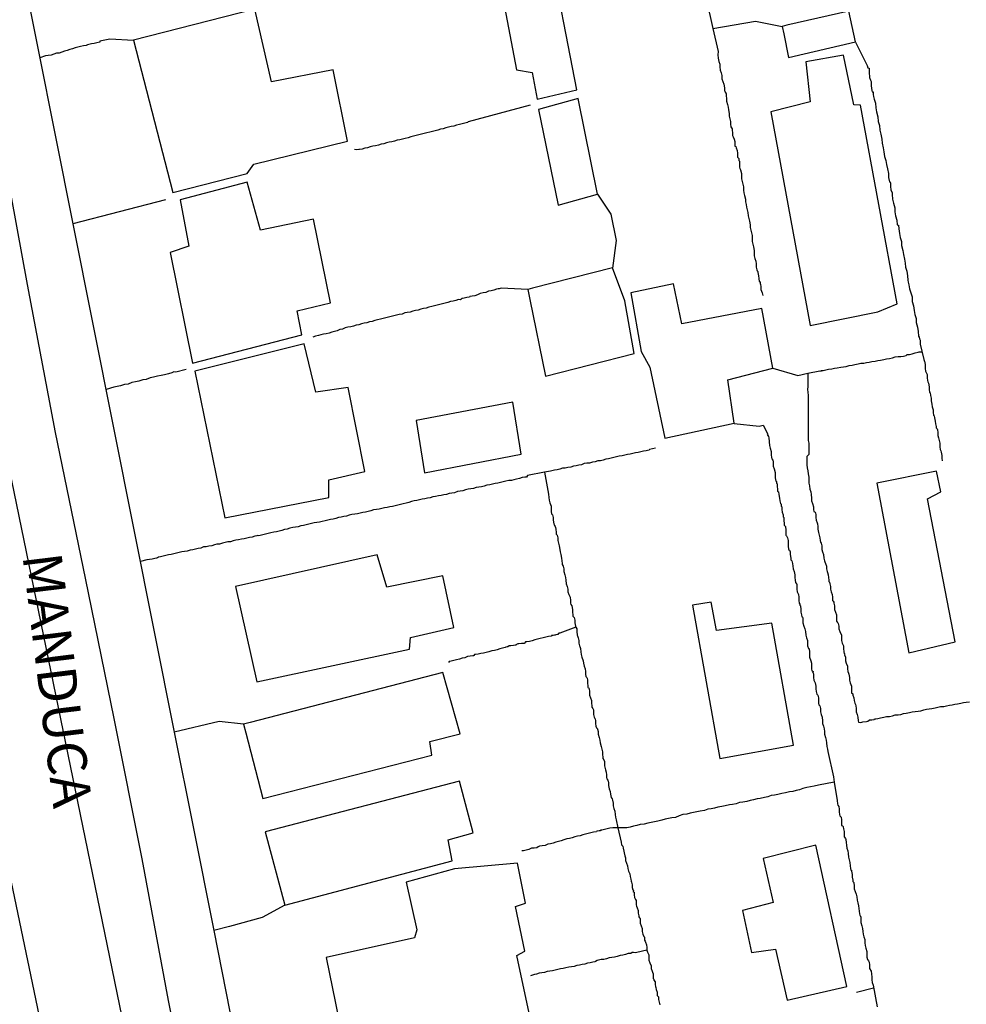
# Model space of a CAD drawing. Units: millimetres. Extents: x 180716 to 183132, y 1668735 to 1671513.
# Drawn here: x 181344 to 181405, y 1671287 to 1671350 of the extents above; entities that cross this region are included whole.
import ezdxf
from ezdxf.enums import TextEntityAlignment as Align

# ---------------------------------------------------------------- set-up
doc = ezdxf.new("R2010")
doc.units = ezdxf.units.MM
doc.header["$MEASUREMENT"] = 0
for name, color, linetype in [('IMAGEM', 7, 'Continuous'), ('V-EDIFICACAO', 2, 'Continuous'), ('V-EIXO_DE_LOGRADOURO', 3, 'Continuous'), ('V-LOTE', 1, 'Continuous'), ('V-NOME_DOS_LOGRADOUROS', 7, 'Continuous'), ('V-QUADRA', 41, 'Continuous')]:
    doc.layers.add(name, color=color, linetype=linetype)
picture_1 = doc.add_image_def('image1.jpg', size_in_pixel=(4025, 4628))

msp = doc.modelspace()

# ---------------------------------------------------------------- linework, layer by layer
at = {"layer": 'V-EDIFICACAO'}
for points in [[(181377.64, 1671355.86), (181377.25, 1671355.76), (181373.58, 1671354.78), (181373.97, 1671352.9), (181374.87, 1671353.08), (181375.96, 1671347.23), (181376.97, 1671347.07), (181377.3, 1671345.35), (181379.83, 1671345.95), (181378.02, 1671355.32), (181377.87, 1671355.54), (181377.64, 1671355.86)], [(181359.23, 1671351.12), (181351.49, 1671349.13), (181353.99, 1671339.39), (181358.75, 1671340.6), (181359.18, 1671341.2), (181365.16, 1671342.68), (181364.24, 1671347.23), (181360.3, 1671346.47), (181359.23, 1671351.12)], [(181392.96, 1671350.01), (181393.06, 1671349.54), (181393.37, 1671348.02), (181397.65, 1671349.02), (181397.21, 1671350.99), (181393.25, 1671350.08), (181392.96, 1671350.01)], [(181394.47, 1671347.75), (181394.75, 1671345.18), (181392.23, 1671344.55), (181394.74, 1671330.89), (181399.07, 1671331.75), (181400.3, 1671332.26), (181397.96, 1671344.97), (181397.54, 1671345), (181396.88, 1671348.18), (181394.47, 1671347.75)], [(181377.37, 1671344.69), (181378.64, 1671338.57), (181381.14, 1671339.29), (181379.92, 1671345.41), (181377.37, 1671344.69)], [(181354.47, 1671338.92), (181355.02, 1671335.96), (181353.82, 1671335.56), (181355.26, 1671328.47), (181362.24, 1671330.29), (181361.95, 1671331.82), (181364.08, 1671332.33), (181363, 1671337.69), (181359.6, 1671336.98), (181358.75, 1671340.06), (181354.47, 1671338.92)], [(181376.69, 1671333.19), (181376.82, 1671332.54), (181377.82, 1671327.65), (181383.5, 1671329.09), (181382.9, 1671332.46), (181382.11, 1671334.57), (181376.99, 1671333.27), (181376.69, 1671333.19)], [(181386.01, 1671333.55), (181383.29, 1671332.98), (181383.94, 1671329.23), (181384.49, 1671328.23), (181385.45, 1671323.67), (181389.89, 1671324.63), (181389.48, 1671327.41), (181392.36, 1671328.16), (181391.65, 1671331.98), (181386.54, 1671330.98), (181386.01, 1671333.55)], [(181355.41, 1671327.97), (181357.32, 1671318.59), (181363.97, 1671319.89), (181363.98, 1671321.02), (181366.28, 1671321.55), (181365.2, 1671326.92), (181363.14, 1671326.63), (181362.39, 1671329.72), (181355.41, 1671327.97)], [(181369.55, 1671324.8), (181370.09, 1671321.47), (181376.26, 1671322.66), (181375.73, 1671325.98), (181369.55, 1671324.8)], [(181399, 1671320.81), (181401.05, 1671309.96), (181404.01, 1671310.66), (181402.24, 1671319.81), (181403.11, 1671320.24), (181402.83, 1671321.56), (181399, 1671320.81)], [(181358, 1671314.2), (181359.36, 1671308.1), (181369.13, 1671310.19), (181369.19, 1671310.94), (181371.97, 1671311.58), (181371.26, 1671314.87), (181367.67, 1671314.15), (181367.07, 1671316.21), (181358, 1671314.2)], [(181388.75, 1671311.38), (181388.41, 1671313.19), (181387.22, 1671313.01), (181388.97, 1671303.19), (181393.68, 1671304.05), (181392.3, 1671311.85), (181388.75, 1671311.38)], [(181358.52, 1671305.39), (181358.67, 1671304.83), (181359.76, 1671300.64), (181370.55, 1671303.4), (181370.42, 1671304.28), (181372.37, 1671304.77), (181371.26, 1671308.7), (181358.95, 1671305.5), (181358.52, 1671305.39)], [(181359.9, 1671298.51), (181361.15, 1671293.82), (181371.86, 1671296.66), (181371.6, 1671297.99), (181373.2, 1671298.44), (181372.32, 1671301.75), (181359.9, 1671298.51)], [(181395.11, 1671297.65), (181391.74, 1671296.8), (181392.39, 1671293.99), (181390.42, 1671293.48), (181390.99, 1671290.78), (181392.52, 1671291), (181393.28, 1671287.74), (181397.09, 1671288.61), (181395.11, 1671297.65)], [(181372, 1671296.14), (181368.92, 1671295.29), (181369.6, 1671292.24), (181369.44, 1671291.72), (181363.8, 1671290.46), (181365, 1671284.63), (181362.88, 1671284), (181363.56, 1671280.93), (181367.92, 1671281.82), (181367.43, 1671284.88), (181376.77, 1671286.91), (181376, 1671290.6), (181376.51, 1671290.88), (181375.91, 1671293.72), (181376.55, 1671293.94), (181376.03, 1671296.51), (181372, 1671296.14)]]:
    msp.add_lwpolyline(points, close=True, dxfattribs=at)
at = {"layer": 'V-EIXO_DE_LOGRADOURO'}
msp.add_lwpolyline([(181320.83, 1671426.12), (181323.28, 1671413.79), (181342.41, 1671327.1), (181357.78, 1671252.33)], dxfattribs=at)
at = {"layer": 'V-LOTE'}
for points in [[(181344.26, 1671354.2), (181347.61, 1671337.39)], [(181388.07, 1671351.84), (181388.35, 1671350.64), (181388.52, 1671349.87)], [(181388.52, 1671349.87), (181391.25, 1671350.35), (181392.96, 1671350)], [(181388.52, 1671349.87), (181388.86, 1671348.4), (181388.84, 1671348.2), (181388.86, 1671347.99), (181388.9, 1671347.77), (181388.97, 1671347.6), (181388.97, 1671347.43), (181388.99, 1671347.21), (181389.06, 1671347.04), (181389.1, 1671346.87), (181389.1, 1671346.65), (181389.17, 1671346.48), (181389.23, 1671346.31), (181389.27, 1671346.09), (181389.27, 1671345.92), (181389.29, 1671345.87), (181389.32, 1671345.81), (181389.36, 1671345.74), (181389.38, 1671345.72), (181389.38, 1671345.57), (181389.4, 1671345.4), (181389.4, 1671345.23), (181389.47, 1671345.01), (181389.51, 1671344.84), (181389.53, 1671344.67), (181389.57, 1671344.45), (181389.57, 1671344.28), (181389.62, 1671344.1), (181389.66, 1671343.93), (181389.66, 1671343.76), (181389.68, 1671343.59), (181389.75, 1671343.46), (181389.77, 1671343.37), (181389.79, 1671343.2), (181389.79, 1671343.03), (181389.83, 1671342.94), (181389.88, 1671342.81), (181389.92, 1671342.64), (181389.92, 1671342.47), (181389.92, 1671342.36), (181389.99, 1671342.34), (181390.01, 1671342.25), (181390.07, 1671342.08), (181390.09, 1671341.9), (181390.11, 1671341.73), (181390.11, 1671341.64), (181390.18, 1671341.56), (181390.18, 1671341.43), (181390.22, 1671341.39), (181390.22, 1671341.17), (181390.22, 1671341), (181390.25, 1671340.93), (181390.29, 1671340.83), (181390.35, 1671340.61), (181390.35, 1671340.44), (181390.35, 1671340.26), (181390.39, 1671340.09), (181390.44, 1671339.92), (181390.48, 1671339.75), (181390.48, 1671339.53), (181390.5, 1671339.36), (181390.54, 1671339.19), (181390.61, 1671338.97), (181390.61, 1671338.8), (181390.65, 1671338.62), (181390.67, 1671338.45), (181390.72, 1671338.28), (181390.76, 1671338.11), (181390.78, 1671337.89), (181390.83, 1671337.72), (181390.87, 1671337.55), (181390.91, 1671337.33), (181390.91, 1671337.16), (181390.96, 1671336.98), (181391, 1671336.81), (181391.04, 1671336.64), (181391.04, 1671336.47), (181391.04, 1671336.25), (181391.09, 1671336.08), (181391.13, 1671335.91), (181391.17, 1671335.69), (181391.17, 1671335.52), (181391.17, 1671335.34), (181391.21, 1671335.17), (181391.28, 1671335), (181391.3, 1671334.83), (181391.3, 1671334.61), (181391.34, 1671334.44), (181391.36, 1671334.37), (181391.39, 1671334.33), (181391.41, 1671334.27), (181391.45, 1671334.05), (181391.47, 1671333.88), (181391.49, 1671333.7), (181391.54, 1671333.68)], [(181351.49, 1671349.12), (181349.96, 1671349.19), (181349.33, 1671349.06), (181349.33, 1671349.04), (181349.33, 1671349), (181349.14, 1671348.96), (181348.97, 1671348.91), (181348.8, 1671348.89), (181348.62, 1671348.85), (181348.54, 1671348.83), (181348.45, 1671348.78), (181348.28, 1671348.76), (181348.1, 1671348.72), (181347.93, 1671348.68), (181347.76, 1671348.63), (181347.59, 1671348.57), (181347.41, 1671348.53), (181347.24, 1671348.46), (181347.07, 1671348.42), (181346.9, 1671348.37), (181346.72, 1671348.31), (181346.55, 1671348.29), (181346.38, 1671348.24), (181346.21, 1671348.18), (181346.03, 1671348.16), (181345.86, 1671348.12), (181345.5, 1671348)], [(181397.65, 1671349.01), (181398.4, 1671347.52), (181398.43, 1671347.36), (181398.44, 1671347.36), (181398.51, 1671347.34), (181398.51, 1671347.04), (181398.55, 1671346.78), (181398.55, 1671346.73), (181398.57, 1671346.69), (181398.61, 1671346.58), (181398.64, 1671346.48), (181398.64, 1671346.22), (181398.7, 1671345.92), (181398.72, 1671345.83), (181398.77, 1671345.83), (181398.77, 1671345.66), (181398.79, 1671345.53), (181398.83, 1671345.36), (181398.92, 1671345.1), (181398.94, 1671344.8), (181398.98, 1671344.54), (181399.07, 1671344.23), (181399.09, 1671343.93), (181399.18, 1671343.67), (181399.2, 1671343.37), (181399.26, 1671343.11), (181399.33, 1671342.81), (181399.35, 1671342.55), (181399.41, 1671342.25), (181399.46, 1671341.99), (181399.5, 1671341.69), (181399.52, 1671341.62), (181399.54, 1671341.56), (181399.59, 1671341.43), (181399.63, 1671341.17), (181399.69, 1671340.91), (181399.76, 1671340.61), (181399.76, 1671340.35), (181399.82, 1671340.07), (181399.87, 1671340.05), (181399.89, 1671339.98), (181399.89, 1671339.79), (181399.91, 1671339.53), (181399.98, 1671339.38), (181400, 1671339.27), (181400.02, 1671338.97), (181400.08, 1671338.71), (181400.15, 1671338.41), (181400.17, 1671338.15), (181400.21, 1671337.89), (181400.28, 1671337.63), (181400.32, 1671337.33), (181400.39, 1671337.3), (181400.41, 1671337.07), (181400.45, 1671336.77), (181400.51, 1671336.51), (181400.58, 1671336.25), (181400.58, 1671335.99), (181400.67, 1671335.69), (181400.71, 1671335.43), (181400.77, 1671335.13), (181400.82, 1671334.87), (181400.84, 1671334.61), (181400.92, 1671334.35), (181400.97, 1671334.05), (181400.99, 1671333.79), (181401.01, 1671333.66), (181401.05, 1671333.49), (181401.1, 1671333.23), (181401.18, 1671332.97), (181401.27, 1671332.71), (181401.27, 1671332.41), (181401.36, 1671332.15), (181401.4, 1671331.85), (181401.44, 1671331.59), (181401.53, 1671331.33), (181401.53, 1671331.07), (181401.62, 1671330.77), (181401.66, 1671330.51), (181401.68, 1671330.21), (181401.72, 1671330.14), (181401.74, 1671330.03), (181401.79, 1671329.95), (181401.79, 1671329.69), (181402.02, 1671328.71), (181402.05, 1671328.59), (181402.07, 1671328.53), (181402.09, 1671328.35), (181402.09, 1671328.14), (181402.13, 1671327.96), (181402.22, 1671327.75), (181402.22, 1671327.53), (181402.24, 1671327.36), (181402.26, 1671327.29), (181402.31, 1671327.19), (181402.35, 1671326.97)], [(181376.84, 1671344.97), (181372.87, 1671343.9), (181372.83, 1671343.86), (181372.76, 1671343.84), (181372.66, 1671343.82), (181372.49, 1671343.78), (181372.32, 1671343.73), (181372.14, 1671343.69), (181371.97, 1671343.63), (181371.8, 1671343.6), (181371.62, 1671343.56), (181371.45, 1671343.52), (181371.28, 1671343.45), (181371.11, 1671343.43), (181370.93, 1671343.37), (181370.76, 1671343.33), (181370.59, 1671343.3), (181370.42, 1671343.24), (181370.24, 1671343.2), (181370.07, 1671343.17), (181369.9, 1671343.11), (181369.73, 1671343.07), (181369.55, 1671343.04), (181369.38, 1671343), (181369.21, 1671342.94), (181369.04, 1671342.89), (181368.86, 1671342.85), (181368.69, 1671342.81), (181368.52, 1671342.76), (181368.35, 1671342.74), (181368.17, 1671342.68), (181368, 1671342.63), (181367.83, 1671342.61), (181367.65, 1671342.57), (181367.48, 1671342.51), (181367.31, 1671342.48), (181367.14, 1671342.42), (181366.96, 1671342.38), (181366.79, 1671342.35), (181366.62, 1671342.31), (181366.45, 1671342.25), (181366.27, 1671342.22), (181366.1, 1671342.16), (181365.93, 1671342.14), (181365.88, 1671342.14), (181365.71, 1671342.12), (181365.62, 1671342.14)], [(181381.14, 1671339.28), (181382, 1671338)], [(181353.52, 1671338.93), (181347.61, 1671337.39)], [(181382, 1671338), (181382.34, 1671336.33), (181382.11, 1671334.56)], [(181347.61, 1671337.39), (181354.09, 1671304.87)], [(181391.54, 1671333.68), (181391.54, 1671333.55), (181391.58, 1671333.53), (181391.6, 1671333.36), (181391.6, 1671333.19), (181391.67, 1671332.97), (181391.71, 1671332.8)], [(181376.69, 1671333.18), (181374.99, 1671333.28), (181374.86, 1671333.23), (181374.79, 1671333.23), (181374.69, 1671333.2), (181374.52, 1671333.14), (181374.34, 1671333.1), (181374.17, 1671333.07), (181374, 1671332.99), (181373.83, 1671332.97), (181373.65, 1671332.92), (181373.48, 1671332.84), (181373.31, 1671332.79), (181373.14, 1671332.77), (181372.98, 1671332.73), (181372.96, 1671332.69), (181372.79, 1671332.67), (181372.62, 1671332.64), (181372.49, 1671332.62), (181372.44, 1671332.56), (181372.4, 1671332.52), (181372.27, 1671332.54), (181372.1, 1671332.49), (181371.93, 1671332.45), (181371.75, 1671332.41), (181371.58, 1671332.36), (181371.41, 1671332.32), (181371.24, 1671332.28), (181371.06, 1671332.23), (181370.89, 1671332.19), (181370.72, 1671332.15), (181370.55, 1671332.1), (181370.37, 1671332.06), (181370.2, 1671331.99), (181370.03, 1671331.97), (181369.86, 1671331.93), (181369.68, 1671331.87), (181369.51, 1671331.85), (181369.34, 1671331.8), (181369.17, 1671331.74), (181368.99, 1671331.72), (181368.82, 1671331.69), (181368.65, 1671331.61), (181368.47, 1671331.59), (181368.3, 1671331.54), (181368.13, 1671331.5), (181367.96, 1671331.46), (181367.78, 1671331.41), (181367.61, 1671331.37), (181367.44, 1671331.33), (181367.27, 1671331.28), (181367.09, 1671331.24), (181366.92, 1671331.2), (181366.75, 1671331.15), (181366.58, 1671331.11), (181366.4, 1671331.05), (181366.23, 1671331.03), (181366.06, 1671330.98), (181365.89, 1671330.92), (181365.71, 1671330.9), (181365.54, 1671330.85), (181365.37, 1671330.79), (181365.19, 1671330.77), (181365.02, 1671330.74), (181364.85, 1671330.66), (181364.68, 1671330.62), (181364.5, 1671330.55), (181364.33, 1671330.51), (181364.16, 1671330.46), (181363.99, 1671330.4), (181363.81, 1671330.35), (181363.64, 1671330.33), (181363.47, 1671330.29), (181363.3, 1671330.25), (181363.12, 1671330.21), (181362.95, 1671330.14)], [(181394.59, 1671327.83), (181395.37, 1671327.99), (181395.44, 1671327.96), (181395.44, 1671328), (181395.58, 1671328), (181395.75, 1671328.05), (181395.92, 1671328.09), (181396.14, 1671328.11), (181396.31, 1671328.15), (181396.48, 1671328.18), (181396.7, 1671328.22), (181396.87, 1671328.24), (181397.04, 1671328.26), (181397.24, 1671328.33), (181397.43, 1671328.35), (181397.61, 1671328.39), (181397.82, 1671328.44), (181397.99, 1671328.48), (181398.17, 1671328.48), (181398.34, 1671328.52), (181398.51, 1671328.54), (181398.68, 1671328.59), (181398.9, 1671328.61), (181399.07, 1671328.65), (181399.25, 1671328.67), (181399.46, 1671328.71), (181399.63, 1671328.76), (181399.81, 1671328.78), (181400.02, 1671328.82), (181400.19, 1671328.87), (181400.37, 1671328.91), (181400.54, 1671328.91), (181400.71, 1671328.93), (181400.89, 1671328.97), (181400.95, 1671329.02), (181401.1, 1671329.04), (181401.27, 1671329.08), (181401.45, 1671329.13), (181401.66, 1671329.17), (181401.72, 1671329.19), (181401.9, 1671329.21)], [(181354.85, 1671328.08), (181354.18, 1671327.89), (181354.06, 1671327.92), (181353.93, 1671327.85), (181353.71, 1671327.79), (181353.46, 1671327.72), (181353.24, 1671327.68), (181353.02, 1671327.64), (181352.77, 1671327.57), (181352.55, 1671327.53), (181352.29, 1671327.44), (181352.07, 1671327.4), (181351.82, 1671327.33), (181351.6, 1671327.29), (181351.38, 1671327.23), (181351.13, 1671327.14), (181350.91, 1671327.12), (181350.65, 1671327.03), (181350.44, 1671326.99), (181350.22, 1671326.95), (181349.74, 1671326.79), (181349.73, 1671326.78)], [(181392.36, 1671328.15), (181393.95, 1671327.69), (181394.59, 1671327.83)], [(181394.59, 1671327.83), (181394.59, 1671326.99), (181394.58, 1671326.8), (181394.6, 1671326.63), (181394.62, 1671326.41), (181394.62, 1671326.24), (181394.62, 1671326.07), (181394.62, 1671325.85), (181394.62, 1671325.68), (181394.62, 1671325.5), (181394.62, 1671325.33), (181394.62, 1671325.16), (181394.62, 1671324.99), (181394.62, 1671324.77), (181394.62, 1671324.6), (181394.62, 1671324.43), (181394.62, 1671324.21), (181394.62, 1671324.04), (181394.62, 1671323.86), (181394.62, 1671323.69), (181394.62, 1671323.52), (181394.67, 1671323.35), (181394.67, 1671323.13), (181394.67, 1671322.96), (181394.67, 1671322.79), (181394.67, 1671322.63), (181394.54, 1671322.5), (181394.54, 1671322.35), (181394.54, 1671322.14), (181394.54, 1671321.97), (181394.56, 1671321.79), (181394.6, 1671321.58), (181394.62, 1671321.4), (181394.67, 1671321.19), (181394.67, 1671320.97), (181394.67, 1671320.8), (181394.71, 1671320.63), (181394.73, 1671320.41), (181394.8, 1671320.24), (181394.82, 1671320.07), (181394.84, 1671319.85), (181394.84, 1671319.68), (181394.9, 1671319.51), (181394.97, 1671319.29), (181394.97, 1671319.12), (181394.99, 1671319), (181395.06, 1671318.94), (181395.08, 1671318.9), (181395.1, 1671318.77), (181395.1, 1671318.6), (181395.14, 1671318.43), (181395.19, 1671318.27), (181395.21, 1671318.21), (181395.23, 1671318.04), (181395.23, 1671317.87), (181395.27, 1671317.65), (181395.33, 1671317.48), (181395.36, 1671317.3), (181395.38, 1671317.13), (181395.4, 1671317.02), (181395.44, 1671316.96), (181395.49, 1671316.79), (181395.49, 1671316.57), (181395.53, 1671316.4), (181395.59, 1671316.23), (181395.62, 1671316.01), (181395.66, 1671315.84), (181395.68, 1671315.77), (181395.73, 1671315.66), (181395.79, 1671315.49), (181395.79, 1671315.32), (181395.83, 1671315.15), (181395.86, 1671315.08), (181395.9, 1671314.93), (181395.92, 1671314.76), (181395.94, 1671314.59), (181395.94, 1671314.52), (181395.98, 1671314.47), (181396.01, 1671314.37), (181396.05, 1671314.2), (181396.05, 1671314.02), (181396.09, 1671313.85), (181396.15, 1671313.68), (181396.18, 1671313.51), (181396.18, 1671313.29), (181396.22, 1671313.25), (181396.26, 1671313.2), (181396.26, 1671313.12), (181396.31, 1671312.95), (181396.31, 1671312.73), (181396.37, 1671312.56), (181396.44, 1671312.38), (181396.44, 1671312.21), (181396.44, 1671312.04), (181396.44, 1671311.97)], [(181402.35, 1671326.97), (181402.35, 1671326.8), (181402.37, 1671326.63), (181402.42, 1671326.58), (181402.44, 1671326.41), (181402.48, 1671326.24), (181402.48, 1671326.07)], [(181402.48, 1671326.07), (181402.52, 1671325.85), (181402.55, 1671325.68), (181402.61, 1671325.5), (181402.61, 1671325.33), (181402.63, 1671325.16), (181402.67, 1671325.11), (181402.69, 1671324.99), (181402.74, 1671324.77), (181402.76, 1671324.6), (181402.8, 1671324.43), (181402.8, 1671324.34), (181402.87, 1671324.27), (181402.89, 1671324.21), (181402.91, 1671324.04), (181402.91, 1671323.86), (181402.95, 1671323.69), (181403, 1671323.52), (181403.04, 1671323.35), (181403.04, 1671323.13), (181403.06, 1671322.96), (181403.1, 1671322.87), (181403.13, 1671322.79), (181403.17, 1671322.57), (181403.17, 1671322.4), (181403.19, 1671322.22)], [(181389.89, 1671324.62), (181391.48, 1671324.45), (181391.75, 1671324.51), (181392.03, 1671323.94), (181391.99, 1671323.92), (181392.08, 1671323.78), (181392.1, 1671323.71), (181392.14, 1671323.22), (181392.18, 1671323.04), (181392.25, 1671322.83), (181392.25, 1671322.61), (181392.27, 1671322.44), (181392.29, 1671322.35), (181392.36, 1671322.27), (181392.38, 1671322.2), (181392.38, 1671322.05), (181392.38, 1671321.88), (181392.44, 1671321.71), (181392.51, 1671321.49), (181392.51, 1671321.32), (181392.51, 1671321.15), (181392.55, 1671320.93), (181392.6, 1671320.91), (181392.6, 1671320.8), (181392.64, 1671320.76), (181392.64, 1671320.58), (181392.66, 1671320.41), (181392.66, 1671320.28), (181392.73, 1671320.24), (181392.75, 1671320.07), (181392.79, 1671319.85), (181392.81, 1671319.68), (181392.85, 1671319.51), (181392.9, 1671319.46), (181392.9, 1671319.33), (181392.94, 1671319.29), (181392.94, 1671319.12), (181392.96, 1671318.94), (181393.01, 1671318.77), (181393.03, 1671318.75), (181393.03, 1671318.64), (181393.07, 1671318.6), (181393.07, 1671318.43), (181393.09, 1671318.21), (181393.09, 1671318.12), (181393.16, 1671318.04), (181393.18, 1671317.97), (181393.2, 1671317.87), (181393.2, 1671317.65), (181393.2, 1671317.48), (181393.24, 1671317.43), (181393.29, 1671317.3), (181393.33, 1671317.13), (181393.33, 1671316.96), (181393.33, 1671316.79), (181393.37, 1671316.57), (181393.42, 1671316.52), (181393.46, 1671316.4), (181393.46, 1671316.23), (181393.5, 1671316.01), (181393.52, 1671315.9), (181393.57, 1671315.84), (181393.61, 1671315.66), (181393.63, 1671315.49), (181393.65, 1671315.32), (181393.72, 1671315.15), (181393.76, 1671314.93), (181393.76, 1671314.76), (181393.78, 1671314.59), (181393.8, 1671314.45), (181393.87, 1671314.37), (181393.89, 1671314.35), (181393.89, 1671314.2), (181393.89, 1671314.02), (181393.91, 1671313.85), (181393.96, 1671313.77), (181394, 1671313.68), (181394.02, 1671313.51), (181394.02, 1671313.29), (181394.04, 1671313.12), (181394.08, 1671313.07), (181394.08, 1671312.99), (181394.13, 1671312.95), (181394.15, 1671312.73), (181394.15, 1671312.56), (181394.19, 1671312.38), (181394.21, 1671312.26), (181394.26, 1671312.23), (181394.28, 1671312.19), (181394.28, 1671312.04), (181394.28, 1671311.87), (181394.34, 1671311.65), (181394.41, 1671311.48), (181394.45, 1671311.31), (181394.47, 1671311.09), (181394.51, 1671310.92)], [(181384.85, 1671323.03), (181384.47, 1671322.95), (181384.46, 1671322.91), (181384.35, 1671322.89), (181384.27, 1671322.87), (181384.1, 1671322.85), (181383.92, 1671322.8), (181383.75, 1671322.76), (181383.58, 1671322.74), (181383.41, 1671322.7), (181383.23, 1671322.65), (181383.06, 1671322.63), (181382.89, 1671322.59), (181382.72, 1671322.54), (181382.54, 1671322.52), (181382.37, 1671322.48), (181382.2, 1671322.44), (181382.03, 1671322.39), (181381.85, 1671322.35), (181381.68, 1671322.33), (181381.51, 1671322.28), (181381.34, 1671322.24), (181381.16, 1671322.22), (181380.99, 1671322.16), (181380.82, 1671322.14), (181380.64, 1671322.09), (181380.58, 1671322.09), (181380.47, 1671322.07), (181380.3, 1671322.05), (181380.13, 1671321.98), (181379.95, 1671321.96), (181379.78, 1671321.92), (181379.61, 1671321.88), (181379.44, 1671321.83), (181379.26, 1671321.81), (181379.09, 1671321.77), (181378.92, 1671321.75), (181378.75, 1671321.7), (181378.57, 1671321.66), (181378.4, 1671321.64), (181378.23, 1671321.59), (181378.14, 1671321.57), (181377.76, 1671321.5)], [(181377.76, 1671321.5), (181376.68, 1671321.29), (181376.61, 1671321.19), (181376.5, 1671321.19), (181376.33, 1671321.16), (181376.16, 1671321.1), (181375.98, 1671321.06), (181375.81, 1671321.01), (181375.64, 1671320.97), (181375.47, 1671320.97), (181375.29, 1671320.93), (181375.12, 1671320.88), (181374.95, 1671320.84), (181374.78, 1671320.8), (181374.6, 1671320.77), (181374.43, 1671320.73), (181374.26, 1671320.69), (181374.08, 1671320.67), (181373.91, 1671320.62), (181373.74, 1671320.56), (181373.57, 1671320.54), (181373.39, 1671320.52), (181373.22, 1671320.47), (181373.05, 1671320.43), (181372.88, 1671320.41), (181372.7, 1671320.37), (181372.53, 1671320.32), (181372.36, 1671320.28), (181372.19, 1671320.26), (181372.01, 1671320.19), (181371.84, 1671320.17), (181371.67, 1671320.15), (181371.5, 1671320.08), (181371.32, 1671320.06), (181371.15, 1671320.02), (181370.98, 1671320), (181370.8, 1671319.95), (181370.63, 1671319.93), (181370.46, 1671319.87), (181370.29, 1671319.85), (181370.11, 1671319.8), (181369.94, 1671319.78), (181369.77, 1671319.74), (181369.6, 1671319.7), (181369.42, 1671319.68), (181369.25, 1671319.63), (181369.08, 1671319.57), (181368.91, 1671319.53), (181368.73, 1671319.48), (181368.56, 1671319.44), (181368.39, 1671319.39), (181368.22, 1671319.35), (181368.04, 1671319.31), (181367.87, 1671319.29)], [(181377.76, 1671321.5), (181378.01, 1671320.09), (181378.03, 1671319.89), (181378.05, 1671319.72), (181378.1, 1671319.55), (181378.18, 1671319.33), (181378.18, 1671319.16), (181378.18, 1671318.99), (181378.2, 1671318.83), (181378.27, 1671318.77), (181378.31, 1671318.6), (181378.31, 1671318.43), (181378.35, 1671318.21), (181378.38, 1671318.16), (181378.4, 1671318.1), (181378.44, 1671318.04), (181378.44, 1671318.02), (181378.46, 1671317.97), (181378.48, 1671317.87), (181378.5, 1671317.65), (181378.5, 1671317.54), (181378.57, 1671317.48), (181378.61, 1671317.3), (181378.61, 1671317.13), (181378.66, 1671316.96), (181378.7, 1671316.79), (181378.74, 1671316.57), (181378.76, 1671316.4), (181378.81, 1671316.23), (181378.85, 1671316.01), (181378.87, 1671315.84), (181378.89, 1671315.66), (181378.89, 1671315.6), (181378.96, 1671315.49), (181379, 1671315.32), (181379, 1671315.15), (181379.06, 1671314.93), (181379.11, 1671314.76), (181379.13, 1671314.59), (181379.15, 1671314.37), (181379.22, 1671314.2), (181379.26, 1671314.02), (181379.26, 1671313.85), (181379.32, 1671313.68), (181379.41, 1671313.51), (181379.43, 1671313.29), (181379.43, 1671313.12), (181379.45, 1671313.05), (181379.5, 1671312.95), (181379.56, 1671312.73), (181379.56, 1671312.56), (181379.58, 1671312.38), (181379.58, 1671312.3), (181379.65, 1671312.21), (181379.69, 1671312.04), (181379.69, 1671311.87), (181379.74, 1671311.65), (181379.77, 1671311.59)], [(181366.83, 1671319.09), (181366.66, 1671319.03), (181366.49, 1671318.98), (181366.32, 1671318.94), (181366.14, 1671318.92), (181365.97, 1671318.88), (181365.8, 1671318.83), (181365.63, 1671318.81), (181365.45, 1671318.79), (181365.28, 1671318.75), (181365.11, 1671318.7), (181364.94, 1671318.66), (181364.76, 1671318.62), (181364.59, 1671318.6), (181364.42, 1671318.55), (181364.25, 1671318.49), (181364.07, 1671318.47), (181363.9, 1671318.44), (181363.73, 1671318.4), (181363.55, 1671318.36), (181363.38, 1671318.31), (181363.21, 1671318.29), (181363.04, 1671318.27), (181362.86, 1671318.23), (181362.69, 1671318.18), (181362.52, 1671318.14), (181362.35, 1671318.1), (181362.17, 1671318.08), (181362, 1671318.01), (181361.83, 1671317.99), (181361.66, 1671317.97), (181361.48, 1671317.93), (181361.31, 1671317.86), (181361.14, 1671317.84), (181360.97, 1671317.78), (181360.79, 1671317.73), (181360.62, 1671317.69), (181360.45, 1671317.67), (181360.27, 1671317.62), (181360.1, 1671317.58), (181359.93, 1671317.54), (181359.76, 1671317.49), (181359.58, 1671317.45), (181359.49, 1671317.43), (181359.41, 1671317.45), (181359.37, 1671317.43), (181359.24, 1671317.41), (181359.07, 1671317.34), (181358.89, 1671317.32), (181358.72, 1671317.28), (181358.55, 1671317.24), (181358.38, 1671317.22), (181358.2, 1671317.17), (181358.03, 1671317.15), (181357.86, 1671317.11), (181357.69, 1671317.04), (181357.51, 1671317.04), (181357.34, 1671317), (181357.17, 1671316.96), (181356.99, 1671316.91), (181356.82, 1671316.89), (181356.65, 1671316.85), (181356.48, 1671316.8), (181356.3, 1671316.78), (181356.13, 1671316.74), (181355.96, 1671316.72), (181355.79, 1671316.65), (181355.61, 1671316.63), (181355.44, 1671316.59), (181355.27, 1671316.54), (181355.1, 1671316.52), (181354.92, 1671316.46), (181354.75, 1671316.44), (181354.58, 1671316.4), (181354.41, 1671316.37), (181354.23, 1671316.33), (181354.06, 1671316.29), (181353.89, 1671316.24), (181353.71, 1671316.22), (181353.54, 1671316.18), (181353.37, 1671316.14), (181353.2, 1671316.09), (181353.08, 1671316.07), (181353.02, 1671316.03), (181352.95, 1671316.01), (181352.85, 1671315.98), (181352.68, 1671315.94), (181352.51, 1671315.92), (181352.33, 1671315.9), (181351.92, 1671315.79)], [(181367.87, 1671319.29), (181367.7, 1671319.24), (181367.53, 1671319.22), (181367.35, 1671319.18), (181367.18, 1671319.13), (181367.01, 1671319.11), (181366.83, 1671319.09)], [(181379.77, 1671311.59), (181378.75, 1671311.21), (181378.68, 1671311.2), (181378.62, 1671311.13), (181378.57, 1671311.13), (181378.49, 1671311.11), (181378.44, 1671311.09), (181378.4, 1671311.09), (181378.31, 1671311.06), (181378.2, 1671311.07), (181378.2, 1671311.02), (181378.01, 1671311), (181377.84, 1671310.96), (181377.67, 1671310.91), (181377.49, 1671310.87), (181377.32, 1671310.83), (181377.15, 1671310.78), (181376.98, 1671310.72), (181376.8, 1671310.68), (181376.63, 1671310.66), (181376.54, 1671310.66), (181376.48, 1671310.57), (181376.46, 1671310.55), (181376.39, 1671310.55), (181376.29, 1671310.55), (181376.11, 1671310.53), (181376.05, 1671310.53), (181375.98, 1671310.48), (181375.94, 1671310.44), (181375.89, 1671310.44), (181375.77, 1671310.42), (181375.6, 1671310.4), (181375.51, 1671310.4), (181375.42, 1671310.33), (181375.38, 1671310.33), (181375.29, 1671310.31), (181375.25, 1671310.29), (181375.08, 1671310.24), (181374.9, 1671310.2), (181374.73, 1671310.14), (181374.56, 1671310.09), (181374.39, 1671310.07), (181374.21, 1671310.01), (181374.04, 1671309.98), (181373.87, 1671309.94), (181373.7, 1671309.9), (181373.52, 1671309.86), (181373.35, 1671309.84), (181373.28, 1671309.84), (181373.24, 1671309.79), (181373.24, 1671309.75), (181373.18, 1671309.75), (181373.01, 1671309.73), (181372.83, 1671309.71), (181372.66, 1671309.64), (181372.49, 1671309.6), (181372.32, 1671309.55), (181372.14, 1671309.51), (181371.97, 1671309.47), (181371.8, 1671309.42), (181371.66, 1671309.4), (181371.62, 1671309.34)], [(181379.77, 1671311.59), (181379.82, 1671311.48), (181379.82, 1671311.31), (181379.84, 1671311.09), (181379.86, 1671311.04), (181379.91, 1671310.92), (181379.95, 1671310.74), (181379.95, 1671310.57), (181379.99, 1671310.4), (181380.01, 1671310.35), (181380.06, 1671310.23), (181380.08, 1671310.01), (181380.1, 1671309.84), (181380.14, 1671309.67), (181380.23, 1671309.45), (181380.25, 1671309.28), (181380.3, 1671309.1), (181380.36, 1671308.93), (181380.38, 1671308.76), (181380.38, 1671308.59), (181380.4, 1671308.43), (181380.47, 1671308.37), (181380.49, 1671308.33), (181380.51, 1671308.2), (181380.51, 1671308.03), (181380.53, 1671307.81), (181380.53, 1671307.74), (181380.58, 1671307.74), (181380.62, 1671307.64), (181380.64, 1671307.47), (181380.64, 1671307.25), (181380.7, 1671307.08), (181380.77, 1671306.9), (181380.77, 1671306.73), (181380.79, 1671306.56), (181380.79, 1671306.47), (181380.86, 1671306.39), (181380.9, 1671306.3), (181380.9, 1671306.17)], [(181396.44, 1671311.97), (181396.5, 1671311.89), (181396.52, 1671311.87), (181396.54, 1671311.82), (181396.57, 1671311.65), (181396.59, 1671311.48), (181396.65, 1671311.31)], [(181394.51, 1671310.92), (181394.58, 1671310.74), (181394.58, 1671310.57), (181394.58, 1671310.4), (181394.64, 1671310.23), (181394.69, 1671310.2), (181394.71, 1671310.01)], [(181396.65, 1671311.31), (181396.74, 1671311.09), (181396.74, 1671310.92), (181396.74, 1671310.74), (181396.8, 1671310.57), (181396.87, 1671310.4), (181396.87, 1671310.23), (181396.89, 1671310.01), (181396.93, 1671309.9), (181396.97, 1671309.84), (181396.95, 1671309.82), (181397, 1671309.67), (181397, 1671309.45), (181397.04, 1671309.28), (181397.13, 1671309.1), (181397.13, 1671308.93), (181397.15, 1671308.76), (181397.19, 1671308.65), (181397.21, 1671308.59), (181397.26, 1671308.37), (181397.26, 1671308.2), (181397.3, 1671308.03), (181397.39, 1671307.81), (181397.39, 1671307.64), (181397.39, 1671307.47), (181397.39, 1671307.4), (181397.47, 1671307.34), (181397.47, 1671307.25), (181397.54, 1671307.08), (181397.56, 1671306.9), (181397.6, 1671306.73), (181397.65, 1671306.64), (181397.67, 1671306.56), (181397.69, 1671306.39), (181397.69, 1671306.17), (181397.75, 1671306), (181397.79, 1671305.83), (181397.82, 1671305.61), (181397.84, 1671305.52), (181397.99, 1671305.5), (181398.12, 1671305.54), (181398.34, 1671305.56), (181398.44, 1671305.58), (181398.51, 1671305.65), (181398.53, 1671305.67), (181398.68, 1671305.67), (181398.83, 1671305.69), (181398.85, 1671305.74), (181398.94, 1671305.74), (181399.07, 1671305.76), (181399.25, 1671305.8), (181399.46, 1671305.84), (181399.63, 1671305.87), (181399.81, 1671305.89), (181400.02, 1671305.93), (181400.19, 1671305.99), (181400.37, 1671305.99), (181400.54, 1671306.01), (181400.71, 1671306.08), (181400.89, 1671306.1), (181401.1, 1671306.14), (181401.27, 1671306.17), (181401.45, 1671306.21), (181401.66, 1671306.23), (181401.83, 1671306.25), (181402.01, 1671306.3), (181402.18, 1671306.34), (181402.35, 1671306.38), (181402.53, 1671306.4), (181402.74, 1671306.43), (181402.91, 1671306.47), (181403.09, 1671306.51), (181403.3, 1671306.53), (181403.47, 1671306.56), (181403.65, 1671306.6), (181403.82, 1671306.62), (181403.99, 1671306.66), (181404.17, 1671306.69), (181404.38, 1671306.73), (181404.55, 1671306.77), (181404.73, 1671306.79), (181404.94, 1671306.81)], [(181394.71, 1671310.01), (181394.71, 1671309.84), (181394.71, 1671309.67), (181394.8, 1671309.45), (181394.84, 1671309.28), (181394.84, 1671309.1), (181394.84, 1671308.93), (181394.86, 1671308.8), (181394.93, 1671308.76), (181394.93, 1671308.74), (181394.9, 1671308.69), (181394.93, 1671308.67), (181394.95, 1671308.59), (181394.97, 1671308.37), (181394.99, 1671308.2), (181395.06, 1671308.03), (181395.1, 1671307.81), (181395.1, 1671307.64), (181395.12, 1671307.47), (181395.17, 1671307.31), (181395.23, 1671307.25), (181395.27, 1671307.08), (181395.27, 1671306.9), (181395.29, 1671306.73), (181395.31, 1671306.62), (181395.36, 1671306.56), (181395.4, 1671306.39), (181395.4, 1671306.17), (181395.46, 1671306), (181395.51, 1671305.83), (181395.53, 1671305.61), (181395.53, 1671305.44), (181395.59, 1671305.26), (181395.64, 1671305.09), (181395.66, 1671304.92), (181395.66, 1671304.75), (181395.72, 1671304.53), (181395.77, 1671304.36), (181395.79, 1671304.19), (181395.81, 1671303.97), (181395.85, 1671303.8), (181395.88, 1671303.64), (181396.23, 1671302.02), (181396.28, 1671301.68)], [(181380.9, 1671306.17), (181380.9, 1671306), (181380.94, 1671305.83), (181380.97, 1671305.76), (181381.01, 1671305.74), (181381.03, 1671305.61), (181381.03, 1671305.44)], [(181358.52, 1671305.38), (181356.95, 1671305.57), (181354.09, 1671304.87)], [(181381.03, 1671305.44), (181381.05, 1671305.26), (181381.09, 1671305.15), (181381.14, 1671305.09), (181381.14, 1671305.07), (181381.2, 1671304.92), (181381.2, 1671304.75), (181381.25, 1671304.53), (181381.29, 1671304.36), (181381.33, 1671304.19), (181381.38, 1671303.97), (181381.42, 1671303.8), (181381.46, 1671303.62), (181381.46, 1671303.45), (181381.48, 1671303.28), (181381.48, 1671303.19), (181381.55, 1671303.11), (181381.59, 1671303), (181381.59, 1671302.89), (181381.59, 1671302.72), (181381.63, 1671302.55), (181381.66, 1671302.46), (181381.7, 1671302.33), (181381.72, 1671302.16), (181381.72, 1671301.98), (181381.74, 1671301.89), (181381.81, 1671301.81), (181381.83, 1671301.75), (181381.85, 1671301.64), (181381.85, 1671301.47), (181381.89, 1671301.25), (181381.96, 1671301.08), (181381.98, 1671300.91), (181382.02, 1671300.69), (181382.09, 1671300.62), (181382.11, 1671300.52), (181382.15, 1671300.34), (181382.15, 1671300.17), (181382.2, 1671300), (181382.26, 1671299.83), (181382.28, 1671299.61), (181382.3, 1671299.44), (181382.34, 1671299.27), (181382.45, 1671298.77)], [(181354.09, 1671304.87), (181355.3, 1671298.82), (181356.61, 1671292.19)], [(181396.28, 1671301.68), (181395.28, 1671301.48), (181395, 1671301.42), (181394.76, 1671301.38), (181394.54, 1671301.35), (181394.28, 1671301.27), (181394.07, 1671301.2), (181393.85, 1671301.14), (181393.63, 1671301.09), (181393.42, 1671301.07), (181393.16, 1671300.99), (181392.94, 1671300.95), (181392.69, 1671300.9), (181392.47, 1671300.84), (181392.25, 1671300.82), (181392.04, 1671300.75), (181391.82, 1671300.69), (181391.56, 1671300.64), (181391.35, 1671300.62), (181391.13, 1671300.56), (181390.92, 1671300.51), (181390.7, 1671300.45), (181390.44, 1671300.4), (181390.23, 1671300.38), (181390.01, 1671300.3), (181389.79, 1671300.25), (181389.58, 1671300.23), (181389.32, 1671300.17), (181389.1, 1671300.13), (181388.84, 1671300.08), (181388.63, 1671300.02), (181388.41, 1671299.97), (181388.2, 1671299.95), (181387.98, 1671299.87), (181387.72, 1671299.82), (181387.51, 1671299.78), (181387.29, 1671299.74), (181387.07, 1671299.69), (181386.86, 1671299.63), (181386.6, 1671299.61), (181386.38, 1671299.52), (181386.13, 1671299.43), (181385.91, 1671299.39), (181385.69, 1671299.35), (181385.48, 1671299.31), (181385.26, 1671299.26), (181385, 1671299.18), (181384.79, 1671299.15), (181384.57, 1671299.11), (181384.36, 1671299.05), (181384.14, 1671299), (181383.88, 1671298.98), (181383.67, 1671298.92), (181383.45, 1671298.87), (181383.23, 1671298.81), (181383.02, 1671298.76), (181382.45, 1671298.77)], [(181396.28, 1671301.68), (181396.47, 1671300.51), (181396.5, 1671300.3), (181396.52, 1671300.21), (181396.59, 1671300.13), (181396.61, 1671299.96), (181396.61, 1671299.78), (181396.63, 1671299.61), (181396.65, 1671299.52), (181396.72, 1671299.44), (181396.74, 1671299.27), (181396.74, 1671299.05), (181396.76, 1671298.92), (181396.83, 1671298.88), (181396.85, 1671298.83), (181396.87, 1671298.7), (181396.91, 1671298.53), (181396.91, 1671298.36), (181396.93, 1671298.19), (181397, 1671298.08), (181397.02, 1671298.01), (181397.1, 1671297.45), (181397.15, 1671297.28), (181397.17, 1671297.11), (181397.19, 1671296.89), (181397.23, 1671296.72), (181397.28, 1671296.55), (181397.3, 1671296.33), (181397.32, 1671296.16), (181397.34, 1671296.05), (181397.39, 1671296.05), (181397.39, 1671295.99), (181397.43, 1671295.77), (181397.43, 1671295.6), (181397.47, 1671295.42), (181397.47, 1671295.33), (181397.54, 1671295.27), (181397.56, 1671295.04), (181397.56, 1671294.86), (181397.62, 1671294.69), (181397.69, 1671294.52), (181397.73, 1671294.35), (181397.75, 1671294.13), (181397.79, 1671293.96), (181397.84, 1671293.78), (181397.86, 1671293.61), (181397.88, 1671293.44), (181397.9, 1671293.27), (181397.93, 1671293.18), (181397.95, 1671293.16), (181397.99, 1671293.05), (181397.99, 1671292.88), (181397.99, 1671292.71)], [(181382.45, 1671298.77), (181382.12, 1671298.77), (181381.94, 1671298.74), (181381.77, 1671298.7), (181381.59, 1671298.66), (181381.42, 1671298.61), (181381.34, 1671298.61), (181381.34, 1671298.57), (181381.25, 1671298.57), (181381.1, 1671298.55), (181381.08, 1671298.51), (181380.9, 1671298.49), (181380.73, 1671298.44), (181380.56, 1671298.4), (181380.39, 1671298.36), (181380.21, 1671298.31), (181380.04, 1671298.25), (181379.87, 1671298.23), (181379.7, 1671298.18), (181379.52, 1671298.12), (181379.35, 1671298.07), (181379.18, 1671298.05), (181379, 1671297.99), (181378.83, 1671297.92), (181378.66, 1671297.88), (181378.49, 1671297.84), (181378.31, 1671297.77), (181378.14, 1671297.73), (181377.97, 1671297.71), (181377.8, 1671297.64), (181377.62, 1671297.6), (181377.45, 1671297.58), (181377.36, 1671297.54), (181377.28, 1671297.49), (181377.11, 1671297.47), (181376.93, 1671297.45), (181376.76, 1671297.38), (181376.59, 1671297.34), (181376.42, 1671297.3), (181376.32, 1671297.3)], [(181382.45, 1671298.77), (181382.66, 1671297.85), (181382.69, 1671297.67), (181382.76, 1671297.58), (181382.8, 1671297.47), (181382.89, 1671296.98), (181382.93, 1671296.85), (181382.93, 1671296.68), (181383, 1671296.5), (181383.06, 1671296.33), (181383.08, 1671296.16), (181383.14, 1671295.99), (181383.21, 1671295.81), (181383.23, 1671295.64), (181383.27, 1671295.47), (181383.3, 1671295.35), (181383.32, 1671295.29), (181383.36, 1671295.12), (181383.36, 1671294.95), (181383.4, 1671294.8), (181383.45, 1671294.78), (181383.43, 1671294.69), (181383.49, 1671294.65), (181383.49, 1671294.47), (181383.51, 1671294.3), (181383.58, 1671294.17), (181383.62, 1671294.11), (181383.62, 1671294), (181383.62, 1671293.83), (181383.64, 1671293.76), (181383.69, 1671293.65), (181383.75, 1671293.48), (181383.75, 1671293.31), (181383.79, 1671293.14), (181383.79, 1671293.07), (181383.84, 1671293.01), (181383.88, 1671292.96), (181383.88, 1671292.83), (181383.88, 1671292.66), (181383.94, 1671292.49), (181384.01, 1671292.32), (181384.01, 1671292.14), (181384.05, 1671291.97), (181384.11, 1671291.82), (181384.16, 1671291.77), (181384.16, 1671291.63), (181384.16, 1671291.58), (181384.2, 1671291.52), (181384.22, 1671291.45), (181384.29, 1671291.28), (181384.31, 1671291.11), (181384.31, 1671290.94)], [(181361.15, 1671293.81), (181359.7, 1671293.02), (181357.61, 1671292.46), (181356.61, 1671292.19)], [(181397.99, 1671292.71), (181398.05, 1671292.49), (181398.1, 1671292.32), (181398.12, 1671292.14), (181398.14, 1671291.97), (181398.18, 1671291.8), (181398.25, 1671291.63)], [(181356.61, 1671292.19), (181359.17, 1671279.2)], [(181398.25, 1671291.63), (181398.25, 1671291.41), (181398.27, 1671291.24), (181398.31, 1671291.07), (181398.36, 1671290.85), (181398.38, 1671290.68), (181398.38, 1671290.5), (181398.42, 1671290.33), (181398.47, 1671290.26), (181398.51, 1671290.16), (181398.55, 1671289.99), (181398.55, 1671289.77), (181398.64, 1671289.6), (181398.66, 1671289.43), (181398.68, 1671289.21), (181398.68, 1671289.04), (181398.72, 1671288.86), (181398.77, 1671288.69), (181399.02, 1671287.31)], [(181384.31, 1671290.94), (181383.66, 1671290.79), (181383.58, 1671290.76), (181383.45, 1671290.78), (181383.36, 1671290.78), (181383.28, 1671290.72), (181383.1, 1671290.72), (181382.93, 1671290.65), (181382.76, 1671290.61), (181382.59, 1671290.59), (181382.41, 1671290.54), (181382.24, 1671290.5), (181382.07, 1671290.46), (181381.9, 1671290.44), (181381.72, 1671290.39), (181381.55, 1671290.35), (181381.38, 1671290.33), (181381.21, 1671290.29), (181381.12, 1671290.27), (181381.03, 1671290.22), (181380.97, 1671290.2), (181380.86, 1671290.18), (181380.69, 1671290.13), (181380.52, 1671290.11), (181380.34, 1671290.05), (181380.17, 1671290.03), (181380, 1671289.98), (181379.82, 1671289.96), (181379.65, 1671289.9), (181379.48, 1671289.87), (181379.31, 1671289.85), (181379.13, 1671289.81), (181378.96, 1671289.77), (181378.79, 1671289.74), (181378.62, 1671289.7), (181378.44, 1671289.66), (181378.27, 1671289.62), (181378.1, 1671289.6), (181377.93, 1671289.57), (181377.75, 1671289.51), (181377.58, 1671289.49), (181377.41, 1671289.47), (181377.24, 1671289.4), (181377.13, 1671289.38), (181376.86, 1671289.3)], [(181384.31, 1671290.94), (181384.35, 1671290.81)], [(181384.35, 1671290.81), (181384.44, 1671290.63), (181384.44, 1671290.46), (181384.44, 1671290.29), (181384.5, 1671290.12), (181384.57, 1671289.94), (181384.57, 1671289.77)], [(181384.57, 1671289.77), (181384.64, 1671289.6), (181384.66, 1671289.53), (181384.7, 1671289.43), (181384.7, 1671289.25), (181384.7, 1671289.12), (181384.76, 1671289.08), (181384.76, 1671289.01), (181384.83, 1671288.91), (181384.83, 1671288.74), (181384.85, 1671288.61), (181384.87, 1671288.56), (181384.91, 1671288.43), (181384.96, 1671288.26), (181384.96, 1671288.13), (181384.96, 1671288.04), (181385.04, 1671287.96), (181385.06, 1671287.79), (181385.09, 1671287.61), (181385.13, 1671287.44)], [(181398.8, 1671288.5), (181397.71, 1671288.24)]]:
    msp.add_lwpolyline(points, dxfattribs=at)
at = {"layer": 'V-QUADRA'}
for points in [[(181352.93, 1671250.9), (181343.04, 1671298.35), (181335.16, 1671336.85), (181317.47, 1671422.48)], [(181342.93, 1671342.95), (181344.69, 1671333.5), (181346.48, 1671324.05), (181348.4, 1671314.73), (181350.22, 1671305.75), (181352.01, 1671296.77), (181353.7, 1671287.72), (181355.52, 1671278.74)]]:
    msp.add_lwpolyline(points, dxfattribs=at)

# ---------------------------------------------------------------- texts
at = {"layer": 'V-NOME_DOS_LOGRADOUROS'}
msp.add_text('MANDUCA', height=2.4997, rotation=277, dxfattribs=at).set_placement((181343.6, 1671316.08), align=Align.BOTTOM_LEFT)

# ---------------------------------------------------------------- referenced raster images: frames only (the image files are external)
at = {"layer": 'IMAGEM'}
image = msp.add_image(picture_1, insert=(180716.36, 1668734.96), size_in_units=(2416.105, 2778.071), dxfattribs=at)
image.dxf.flags = 7

doc.saveas('drawing.dxf')
